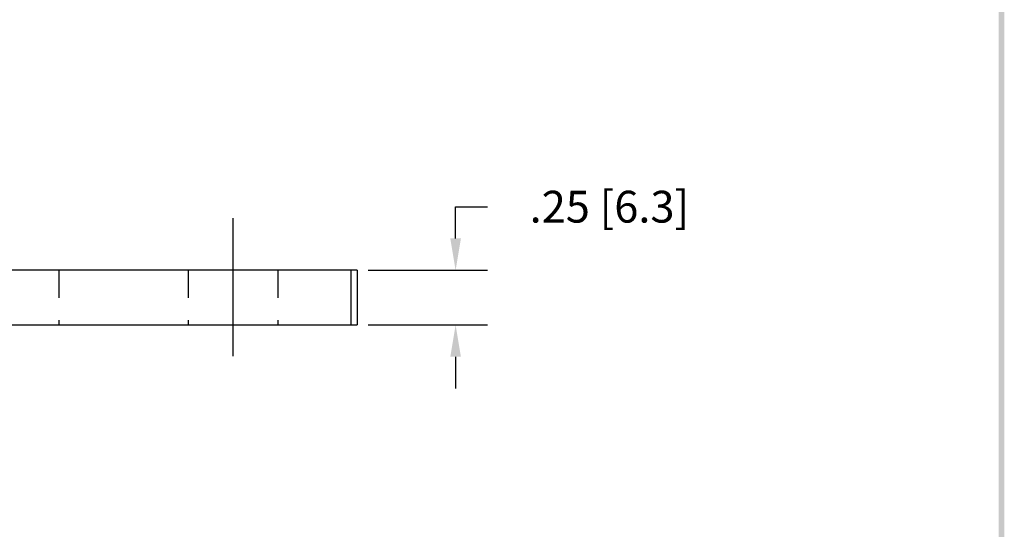
# Model space of a CAD drawing. Extents: x 0.6 to 9.3, y -2.5 to 8.9.
# Drawn here: x 4.6 to 9, y -0.2 to 2.1 of the extents above; entities that cross this region are included whole.
import ezdxf

# ---------------------------------------------------------------- set-up
doc = ezdxf.new("R2010")
doc.units = 0
doc.header["$LTSCALE"] = 0.5
doc.header["$MEASUREMENT"] = 0
doc.linetypes.add('CENTER', pattern=[2, 1.25, -0.25, 0.25, -0.25])
doc.linetypes.add('HIDDEN', pattern=[0.375, 0.25, -0.125])
doc.layers.get('0').update_dxf_attribs({"linetype": 'CONTINUOUS'})
doc.layers.get('DEFPOINTS').update_dxf_attribs({"linetype": 'CONTINUOUS'})
for name, color, linetype in [('CENTER', 2, 'CENTER'), ('DIM', 1, 'CONTINUOUS'), ('HIDDEN', 5, 'HIDDEN'), ('OBJ', 3, 'CONTINUOUS')]:
    doc.layers.add(name, color=color, linetype=linetype)
doc.dimstyles.get("Standard").update_dxf_attribs({"dimtxt": 0.18, "dimasz": 0.18, "dimexe": 0.18, "dimexo": 0.0625, "dimgap": 0.09, "dimtad": 0, "dimtih": 1, "dimtoh": 1, "dimdec": 4, "dimzin": 0, "dimdsep": 46, "dimtxsty": 'STANDARD', "dimcen": 0.09, "dimadec": 0, "dimazin": 0, "dimtfac": 1, "dimtdec": 4, "dimtofl": 0, "dimtmove": 0, "dimatfit": 3, "dimfxl": 1, "dimtolj": 1, "dimtzin": 0, "dimarcsym": 0})

# ---------------------------------------------------------------- blocks, each defined once
blk = doc.blocks.new('BAVW')
at = {"color": 7}
blk.add_trace([(9.3674, 0.6529), (9.3924, 0.6279), (9.3674, 11.1279), (9.3924, 11.1529)], dxfattribs=at)
blk = doc.blocks.new('*D5')
at = {"layer": 'DEFPOINTS', "color": 0}
for p in [(6.111, 0.994), (6.5564, 0.994), (6.111, 0.7466)]:
    blk.add_point(p, dxfattribs=at)
at = {"layer": 'DIM', "color": 0, "lineweight": -2}
for p, q in [((6.5564, 1.138), (6.5564, 1.282)), ((6.5564, 1.282), (6.7004, 1.282)), ((6.161, 0.994), (6.7004, 0.994)), ((6.161, 0.7466), (6.7004, 0.7466)), ((6.5564, 0.6026), (6.5564, 0.4586))]:
    blk.add_line(p, q, dxfattribs=at)
at = {"layer": 'DIM', "color": 0}
for points in [[(6.5324, 1.138), (6.5804, 1.138), (6.5564, 0.994)], [(6.5324, 0.6026), (6.5804, 0.6026), (6.5564, 0.7466)]]:
    blk.add_solid(points, dxfattribs=at)
at = {"layer": 'DIM', "color": 0, "insert": (7.2524, 1.282), "char_height": 0.144, "attachment_point": 5}
blk.add_mtext('\\A1;.25 [6.3]', dxfattribs=at)

msp = doc.modelspace()

# ---------------------------------------------------------------- linework, layer by layer
at = {"layer": 'CENTER', "color": 7}
msp.add_line((5.5484, 1.2305), (5.5484, 0.4907), dxfattribs=at)
at = {"layer": 'DIM', "color": 7}
msp.add_line((6.111, 0.994), (6.111, 0.7466), dxfattribs=at)
at = {"layer": 'HIDDEN', "color": 7}
for p, q in [((4.761, 0.994), (4.761, 0.7466)), ((5.3454, 0.994), (5.3454, 0.7466)), ((5.7514, 0.994), (5.7514, 0.7466))]:
    msp.add_line(p, q, dxfattribs=at)
at = {"layer": 'OBJ', "color": 7}
for p, q in [((6.111, 0.994), (1.731, 0.994)), ((6.0815, 0.994), (6.0815, 0.7466)), ((1.731, 0.7466), (6.111, 0.7466))]:
    msp.add_line(p, q, dxfattribs=at)

# ---------------------------------------------------------------- block references
at = {"layer": 'DIM', "xscale": 1.05, "yscale": 1.05, "zscale": 1.05}
msp.add_blockref('BAVW', (-0.8224, -3.0007), dxfattribs=at)

# ---------------------------------------------------------------- dimensions: what is measured, and where the dimension line sits
at = {"layer": 'DIM'}
dim = msp.add_linear_dim(base=(6.5564, 0.994), p1=(6.111, 0.7466), p2=(6.111, 0.994), angle=90, dimstyle='STANDARD', override={"dimscale": 0.8, "dimdec": 2, "dimzin": 4, "dimatfit": 2}, dxfattribs=at)
dim.commit()
dim.dimension.update_dxf_attribs({"geometry": '*D5', "text_midpoint": (7.2524, 1.282)})

doc.saveas('drawing.dxf')
